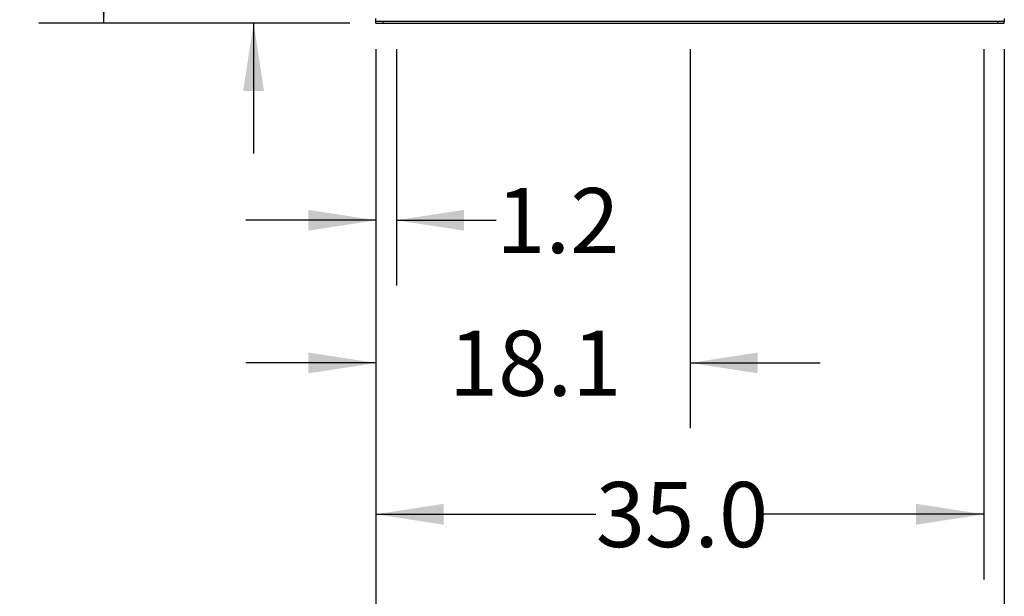
# Model space of a CAD drawing. Extents: x 0.4 to 10.6, y 0.4 to 8.1.
# Drawn here: x 5.6 to 7.5, y 1.6 to 2.7 of the extents above; entities that cross this region are included whole.
import ezdxf

# ---------------------------------------------------------------- set-up
doc = ezdxf.new("R2010")
doc.units = 0
doc.linetypes.add('SLD-SOLID', pattern=[0])
doc.layers.get('0').update_dxf_attribs({"linetype": 'CONTINUOUS'})
doc.styles.add('SLDTEXTSTYLE0', font='TXT', dxfattribs={"width": 0.75})
doc.dimstyles.new('SLDDIMSTYLE0', dxfattribs={"dimtxt": 0.125, "dimasz": 0.13, "dimexe": 0, "dimexo": 0.0625, "dimgap": 0.03125, "dimtad": 0, "dimtih": 1, "dimtoh": 1, "dimdec": 1, "dimlfac": 30, "dimrnd": 1e-09, "dimzin": 12, "dimtxsty": 'SLDTEXTSTYLE0', "dimsah": 1, "dimcen": 0.09, "dimazin": 3, "dimtfac": 1, "dimtmove": 0, "dimatfit": 3, "dimtolj": 1, "dimtzin": 12})
doc.dimstyles.new('SLDDIMSTYLE1', dxfattribs={"dimtxt": 0.125, "dimasz": 0.13, "dimexe": 0, "dimexo": 0.0625, "dimgap": 0.03125, "dimtad": 0, "dimtih": 1, "dimtoh": 1, "dimdec": 1, "dimlfac": 30, "dimrnd": 1e-09, "dimzin": 4, "dimtxsty": 'SLDTEXTSTYLE0', "dimsah": 1, "dimcen": 0.09, "dimazin": 3, "dimtfac": 1, "dimtofl": 0, "dimtmove": 0, "dimatfit": 3, "dimtolj": 1, "dimtzin": 12})
doc.dimstyles.new('SLDDIMSTYLE2', dxfattribs={"dimtxt": 0.125, "dimasz": 0.13, "dimexe": 0, "dimexo": 0.0625, "dimgap": 0.03125, "dimtad": 0, "dimtih": 1, "dimtoh": 1, "dimdec": 1, "dimlfac": 30, "dimrnd": 1e-09, "dimzin": 12, "dimtxsty": 'SLDTEXTSTYLE0', "dimsah": 1, "dimcen": 0.09, "dimazin": 3, "dimtfac": 1, "dimtofl": 0, "dimtmove": 0, "dimatfit": 3, "dimtolj": 1, "dimtzin": 12})
doc.dimstyles.new('SLDDIMSTYLE4', dxfattribs={"dimtxt": 0.125, "dimasz": 0.13, "dimexe": 0, "dimexo": 0.0625, "dimgap": 0.03125, "dimtad": 0, "dimtih": 1, "dimtoh": 1, "dimdec": 1, "dimlfac": 30, "dimrnd": 1e-09, "dimzin": 12, "dimtxsty": 'SLDTEXTSTYLE0', "dimsah": 1, "dimcen": 0.09, "dimazin": 3, "dimtfac": 1, "dimtdec": 1, "dimtofl": 0, "dimtmove": 0, "dimatfit": 3, "dimtolj": 1, "dimtzin": 12})

# ---------------------------------------------------------------- blocks, each defined once
blk = doc.blocks.new('_D')
at = {"color": 7, "linetype": 'SLD-SOLID'}
for p, q in [((6.2718, 2.6635), (6.2718, 2.21)), ((6.3112, 2.6635), (6.3112, 2.21)), ((6.2718, 2.335), (6.0218, 2.335)), ((6.3112, 2.335), (6.503, 2.335))]:
    blk.add_line(p, q, dxfattribs=at)
for points in [[(6.2718, 2.335), (6.1418, 2.355), (6.1418, 2.315)], [(6.3112, 2.335), (6.4412, 2.315), (6.4412, 2.355)]]:
    blk.add_solid(points, dxfattribs=at)
at = {"color": 7, "linetype": 'SLD-SOLID', "insert": (6.503, 2.3969), "char_height": 0.125, "attachment_point": 1, "style": 'SLDTEXTSTYLE0'}
blk.add_mtext('1.2', dxfattribs=at)
blk = doc.blocks.new('_D_1')
at = {"color": 7, "linetype": 'SLD-SOLID'}
for p, q in [((6.2718, 2.6635), (6.2718, 1.936)), ((6.8755, 2.6635), (6.8755, 1.936)), ((6.2718, 2.061), (6.0218, 2.061)), ((6.8755, 2.061), (7.1255, 2.061))]:
    blk.add_line(p, q, dxfattribs=at)
for points in [[(6.2718, 2.061), (6.1418, 2.081), (6.1418, 2.041)], [(6.8755, 2.061), (7.0055, 2.041), (7.0055, 2.081)]]:
    blk.add_solid(points, dxfattribs=at)
at = {"color": 7, "linetype": 'SLD-SOLID', "insert": (6.412, 2.1229), "char_height": 0.125, "attachment_point": 1, "style": 'SLDTEXTSTYLE0'}
blk.add_mtext('18.1', dxfattribs=at)
blk = doc.blocks.new('_D_2')
at = {"color": 7, "linetype": 'SLD-SOLID'}
for p, q in [((6.2718, 2.6635), (6.2718, 1.6454)), ((7.4398, 2.6635), (7.4398, 1.6454)), ((6.2718, 1.7704), (6.6942, 1.7704)), ((7.4398, 1.7704), (7.0175, 1.7704))]:
    blk.add_line(p, q, dxfattribs=at)
for points in [[(6.2718, 1.7704), (6.4018, 1.7504), (6.4018, 1.7904)], [(7.4398, 1.7704), (7.3098, 1.7904), (7.3098, 1.7504)]]:
    blk.add_solid(points, dxfattribs=at)
at = {"color": 7, "linetype": 'SLD-SOLID', "insert": (6.6942, 1.8324), "char_height": 0.125, "attachment_point": 1, "style": 'SLDTEXTSTYLE0'}
blk.add_mtext('35.0', dxfattribs=at)
blk = doc.blocks.new('_D_3')
at = {"color": 7, "linetype": 'SLD-SOLID'}
for p, q in [((6.2718, 2.6635), (6.2718, 1.347)), ((7.4792, 2.6635), (7.4792, 1.347)), ((6.2718, 1.472), (6.7139, 1.472)), ((7.4792, 1.472), (7.0371, 1.472))]:
    blk.add_line(p, q, dxfattribs=at)
for points in [[(6.2718, 1.472), (6.4018, 1.452), (6.4018, 1.492)], [(7.4792, 1.472), (7.3492, 1.492), (7.3492, 1.452)]]:
    blk.add_solid(points, dxfattribs=at)
at = {"color": 7, "linetype": 'SLD-SOLID', "insert": (6.7139, 1.534), "char_height": 0.125, "attachment_point": 1, "style": 'SLDTEXTSTYLE0'}
blk.add_mtext('36.2', dxfattribs=at)
blk = doc.blocks.new('_D_4')
at = {"color": 7, "linetype": 'SLD-SOLID'}
for p, q in [((6.0367, 2.9232), (6.0367, 3.1732)), ((6.1825, 2.9232), (5.9117, 2.9232)), ((6.2218, 2.7135), (5.9117, 2.7135)), ((6.0367, 2.7135), (6.0367, 2.4635))]:
    blk.add_line(p, q, dxfattribs=at)
for points in [[(6.0367, 2.9232), (6.0567, 3.0532), (6.0167, 3.0532)], [(6.0367, 2.7135), (6.0167, 2.5835), (6.0567, 2.5835)]]:
    blk.add_solid(points, dxfattribs=at)
at = {"color": 7, "linetype": 'SLD-SOLID', "insert": (5.9213, 2.8803), "char_height": 0.125, "attachment_point": 1, "style": 'SLDTEXTSTYLE0'}
blk.add_mtext('6.3', dxfattribs=at)
blk = doc.blocks.new('_D_9')
at = {"color": 7, "linetype": 'SLD-SOLID'}
for p, q in [((6.3389, 3.6488), (5.6239, 3.6488)), ((5.7489, 3.6488), (5.7489, 3.2804)), ((5.7489, 2.7135), (5.7489, 3.082)), ((6.2218, 2.7135), (5.6239, 2.7135))]:
    blk.add_line(p, q, dxfattribs=at)
for points in [[(5.7489, 3.6488), (5.7289, 3.5188), (5.7689, 3.5188)], [(5.7489, 2.7135), (5.7689, 2.8435), (5.7289, 2.8435)]]:
    blk.add_solid(points, dxfattribs=at)
at = {"color": 7, "linetype": 'SLD-SOLID', "insert": (5.5872, 3.2431), "char_height": 0.125, "attachment_point": 1, "style": 'SLDTEXTSTYLE0'}
blk.add_mtext('28.1', dxfattribs=at)

msp = doc.modelspace()

# ---------------------------------------------------------------- linework, layer by layer
at = {"color": 7, "linetype": 'SLD-SOLID'}
for p, q in [((6.2718, 2.7175), (6.2718, 2.7228)), ((6.2718, 2.7135), (6.2718, 2.7175)), ((6.2718, 2.7175), (6.285, 2.7175)), ((6.2718, 2.7135), (6.285, 2.7135)), ((6.285, 2.7175), (6.285, 2.7135)), ((6.285, 2.7175), (7.4661, 2.7175)), ((6.285, 2.7135), (7.4661, 2.7135)), ((7.4661, 2.7175), (7.4661, 2.7135)), ((7.4661, 2.7175), (7.4792, 2.7175)), ((7.4661, 2.7135), (7.4792, 2.7135)), ((7.4792, 2.7228), (7.4792, 2.7175)), ((7.4792, 2.7135), (7.4792, 2.7175))]:
    msp.add_line(p, q, dxfattribs=at)

# ---------------------------------------------------------------- dimensions: what is measured, and where the dimension line sits
for base, p1, p2, dimstyle, picture, middle in [((5.7489, 2.7135), (6.3889, 3.6488), (6.2718, 2.7135), 'SLDDIMSTYLE4', '_D_9', (5.7489, 3.1812)), ((6.0367, 2.9232), (6.2718, 2.7135), (6.2325, 2.9232), 'SLDDIMSTYLE0', '_D_4', (6.0367, 2.8184))]:
    dim = msp.add_linear_dim(base=base, p1=p1, p2=p2, angle=90, dimstyle=dimstyle, dxfattribs=at)
    dim.commit()
    dim.dimension.update_dxf_attribs({"geometry": picture, "text_midpoint": middle, "dimtype": 160})
for base, p2, dimstyle, picture, middle in [((6.3112, 2.335), (6.3112, 2.7135), 'SLDDIMSTYLE0', '_D', (6.6184, 2.335)), ((6.8755, 2.061), (6.8755, 2.7135), 'SLDDIMSTYLE0', '_D_1', (6.5737, 2.061)), ((7.4398, 1.7704), (7.4398, 2.7135), 'SLDDIMSTYLE1', '_D_2', (6.8558, 1.7704)), ((7.4792, 1.472), (7.4792, 2.7135), 'SLDDIMSTYLE2', '_D_3', (6.8755, 1.472))]:
    dim = msp.add_linear_dim(base=base, p1=(6.2718, 2.7135), p2=p2, dimstyle=dimstyle, dxfattribs=at)
    dim.commit()
    dim.dimension.update_dxf_attribs({"geometry": picture, "text_midpoint": middle, "dimtype": 160})

doc.saveas('drawing.dxf')
